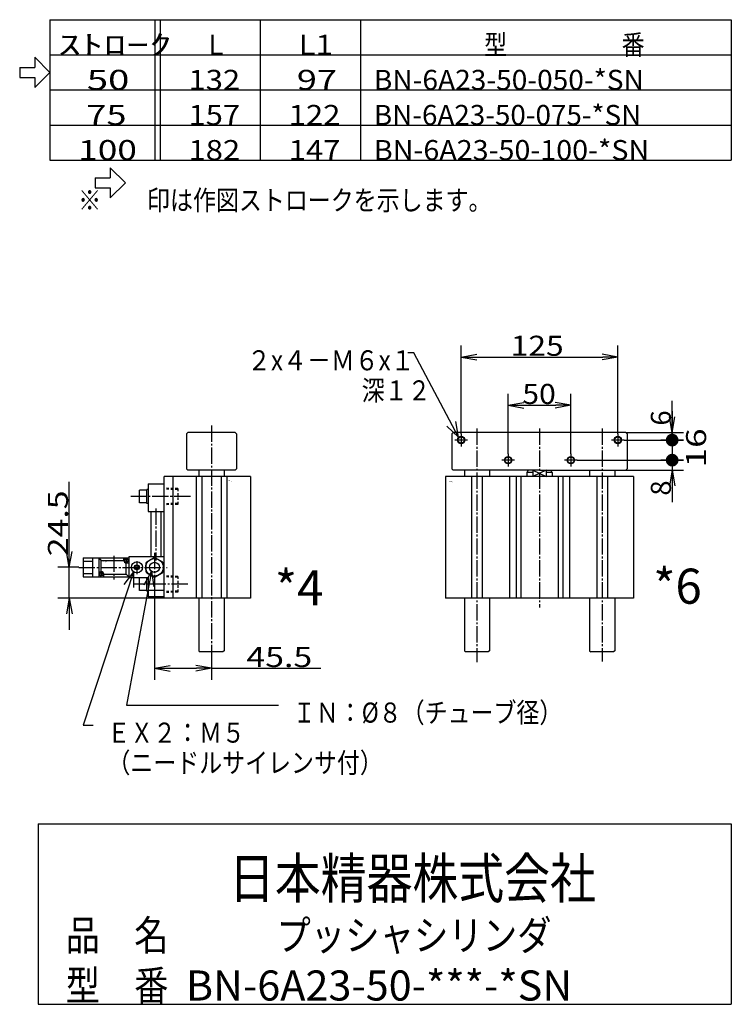
# Model space of a CAD drawing. Extents: x -157 to 161, y -98 to 99.
# Drawn here: x 19 to 161, y -97 to 99 of the extents above; entities that cross this region are included whole.
import ezdxf

# ---------------------------------------------------------------- set-up
doc = ezdxf.new("R2010")
doc.units = 0
doc.linetypes.add('CENTER', pattern=[17.5, 13, -1.5, 1.5, -1.5])
doc.linetypes.add('DASHED', pattern=[3.5, 2, -1.5])
doc.layers.get('0').update_dxf_attribs({"linetype": 'CONTINUOUS'})
doc.layers.get('DEFPOINTS').update_dxf_attribs({"linetype": 'CONTINUOUS'})
doc.styles.get("Standard").update_dxf_attribs({"font": 'txt', "bigfont": 'BIGFONT'})
doc.dimstyles.new('DIMSTYLE10', dxfattribs={"dimtxt": 4, "dimasz": 1, "dimexe": 2.54, "dimexo": 0, "dimgap": 2, "dimtad": 1, "dimzin": 0, "dimblk1": 'OPEN', "dimblk2": 'DOT', "dimsah": 1, "dimcen": 0.09, "dimazin": 3, "dimtfac": 1, "dimtmove": 0, "dimatfit": 3, "dimtvp": 1})
doc.dimstyles.new('DIMSTYLE11', dxfattribs={"dimtxt": 4, "dimasz": 1, "dimexe": 2.54, "dimexo": 0, "dimgap": 2, "dimtad": 1, "dimzin": 0, "dimblk1": 'NONE', "dimblk2": 'NONE', "dimsah": 1, "dimcen": 0.09, "dimazin": 3, "dimtfac": 1, "dimtmove": 0, "dimatfit": 3, "dimtvp": 1})
doc.dimstyles.new('DIMSTYLE12', dxfattribs={"dimtxt": 4, "dimasz": 1, "dimexe": 2.54, "dimexo": 0, "dimgap": 2, "dimtad": 1, "dimzin": 0, "dimblk1": 'DOT', "dimblk2": 'OPEN', "dimsah": 1, "dimcen": 0.09, "dimazin": 3, "dimtfac": 1, "dimtmove": 0, "dimatfit": 3, "dimtvp": 1})
doc.dimstyles.new('DIMSTYLE26', dxfattribs={"dimtxt": 4, "dimasz": 1, "dimexe": 2.54, "dimexo": 0, "dimgap": 2, "dimtad": 1, "dimzin": 0, "dimblk1": 'OPEN', "dimblk2": 'OPEN', "dimsah": 1, "dimcen": 0.09, "dimazin": 3, "dimtfac": 1, "dimtmove": 0, "dimatfit": 3, "dimtvp": 1})
doc.dimstyles.new('DIMSTYLE28', dxfattribs={"dimtxt": 4, "dimasz": 1, "dimexe": 2.54, "dimexo": 0, "dimgap": 2, "dimtad": 1, "dimzin": 0, "dimblk1": 'OPEN', "dimblk2": 'OPEN', "dimsah": 1, "dimcen": 0.09, "dimazin": 3, "dimtfac": 1, "dimtmove": 0, "dimatfit": 3, "dimtvp": 1})
doc.dimstyles.new('DIMSTYLE8', dxfattribs={"dimtxt": 4, "dimasz": 1, "dimexe": 2.54, "dimexo": 0, "dimgap": 2, "dimtad": 1, "dimzin": 0, "dimblk1": 'OPEN', "dimblk2": 'OPEN', "dimsah": 1, "dimcen": 0.09, "dimazin": 3, "dimtfac": 1, "dimtmove": 0, "dimatfit": 3, "dimtvp": 1})
doc.dimstyles.new('DIMSTYLE9', dxfattribs={"dimtxt": 4, "dimasz": 1, "dimexe": 2.54, "dimexo": 0, "dimgap": 2, "dimtad": 1, "dimzin": 0, "dimblk1": 'OPEN', "dimblk2": 'OPEN', "dimsah": 1, "dimcen": 0.09, "dimazin": 3, "dimtfac": 1, "dimtmove": 0, "dimatfit": 3, "dimtvp": 1})

# ---------------------------------------------------------------- blocks, each defined once
blk = doc.blocks.new('KOZU0004')
at = {"color": 3, "linetype": 'CENTER'}
for p, q in [((0, 137.58), (0, -48)), ((-16.9, 81), (-64.33, 81)), ((-44.5, 71.44), (-44.5, 29.88)), ((-78, 33.79), (-78, 14.92)), ((-45.5, 35.94), (-45.5, 14.8)), ((-106.01, 24.5), (-35.27, 24.5)), ((-59.5, 29.5), (-59.5, 19.15)), ((-18.92, 11), (-61.41, 11))]:
    blk.add_line(p, q, dxfattribs=at)
at = {"color": 7, "linetype": 'CONTINUOUS'}
for p, q in [((-19, 132), (-20, 131)), ((-20, 131), (-20, 103)), ((19, 132), (-19, 132)), ((20, 131), (19, 132)), ((20, 131), (20, 103)), ((-19, 102), (-20, 103)), ((20, 103), (19, 102)), ((-38, 97), (-38, 0)), ((31, 97), (-37.91, 97)), ((-31, 97), (-31, 0)), ((19, 102), (-19, 102)), ((-12.25, 97), (-12.25, 0)), ((-10, 102), (-10, 97)), ((-7.75, 97), (-7.75, 0)), ((7.75, 97), (7.75, 0)), ((10, 102), (10, 97)), ((12.25, 97), (12.25, 0)), ((31, 97), (31, 0)), ((31, 0), (-38, 0)), ((-10, 0), (-10, -42)), ((10, 0), (10, -42)), ((-10, -42), (-9, -43)), ((9, -43), (-9, -43)), ((10, -42), (9, -43))]:
    blk.add_line(p, q, dxfattribs=at)
at = {"color": 6, "linetype": 'CONTINUOUS'}
for p, q in [((-51.5, 75.5), (-51.5, 86.5)), ((-50.55, 86.5), (-51.5, 86.5)), ((-50.5, 91), (-50.5, 69)), ((-50.5, 91), (-38, 91)), ((-51.5, 86), (-57.5, 86)), ((-57.5, 76), (-57.5, 86)), ((-51.5, 76), (-57.5, 76)), ((-50.5, 75.5), (-51.5, 75.5)), ((-50.5, 69), (-38, 69)), ((-48.5, 69), (-48.5, 33)), ((-40.5, 69), (-40.5, 33)), ((-102.5, 32), (-66, 32)), ((-102.5, 32), (-102.5, 17)), ((-95, 32), (-95, 17)), ((-90, 32), (-90, 17)), ((-90, 32), (-88, 30)), ((-70, 30), (-70, 32)), ((-38, 33), (-66, 33)), ((-66, 33), (-66, 16)), ((-66, 32), (-66, 17)), ((-51.76, 28.99), (-46.26, 32.16)), ((-44.74, 32.16), (-39.24, 28.99)), ((-102.5, 29.5), (-95, 29.5)), ((-88, 30), (-70, 30)), ((-88, 21), (-88, 30)), ((-67.29, 30.71), (-68.71, 29.29)), ((-67.29, 29.29), (-68.71, 30.71)), ((-68, 19), (-68, 28)), ((-68, 28), (-66, 28)), ((-52.5, 27.71), (-52.5, 21.29)), ((-38.5, 27.71), (-38.5, 21.29)), ((-102.5, 19.5), (-95, 19.5)), ((-102.5, 17), (-66, 17)), ((-90, 21), (-88, 21)), ((-87.29, 19.71), (-88.71, 18.29)), ((-87.29, 18.29), (-88.71, 19.71)), ((-86, 17), (-86, 19)), ((-86, 19), (-68, 19)), ((-66, 17), (-68, 19)), ((-50.5, 16), (-66, 16)), ((-51.5, 16), (-57.5, 16)), ((-57.5, 6), (-57.5, 16)), ((-51.76, 20.01), (-46.26, 16.84)), ((-51.5, 16), (-50.5, 16)), ((-51.5, 5.5), (-51.5, 16)), ((-50.5, 16), (-50.5, 1)), ((-44.74, 16.84), (-39.24, 20.01)), ((-51.5, 6), (-57.5, 6)), ((-50.5, 5.5), (-51.5, 5.5)), ((-38, 6), (-50.5, 6)), ((-38, 1), (-50.5, 1))]:
    blk.add_line(p, q, dxfattribs=at)
at = {"color": 7, "linetype": 'DASHED'}
for p, q in [((-27, 87.25), (-38, 87.6)), ((-27, 86.51), (-38, 86.87)), ((-27, 87.25), (-27, 74.75)), ((-27, 75.49), (-38, 75.13)), ((-27, 74.75), (-38, 74.4)), ((-27, 17.25), (-38, 17.6)), ((-27, 16.51), (-38, 16.87)), ((-27, 17.25), (-27, 4.75)), ((-27, 5.49), (-38, 5.13)), ((-27, 4.75), (-38, 4.4))]:
    blk.add_line(p, q, dxfattribs=at)
at = {"color": 6, "linetype": 'CONTINUOUS'}
for centre, radius in [((-68, 30), 1.5), ((-45.5, 24.5), 7), ((-59.5, 24.5), 4.5), ((-59.5, 24.5), 2), ((-59.5, 24.5), 1.5), ((-45.5, 24.5), 4), ((-88, 19), 1.5)]:
    blk.add_circle(centre, radius, dxfattribs=at)
for centre, radius, start, end in [((-45.5, 24.5), 7.7, 84.35419, 95.64581), ((-68, 30), 2, 179.99989, 270), ((-45.5, 24.5), 7.7, 144.35414, 155.38003), ((-45.5, 24.5), 7.7, 24.61997, 35.64576), ((-88, 19), 2, 0, 90), ((-45.5, 24.5), 7.7, 204.61997, 215.64581), ((-45.5, 24.5), 7.7, 264.35425, 275.64581), ((-45.5, 24.5), 7.7, 324.35424, 335.38003)]:
    blk.add_arc(centre, radius, start, end, dxfattribs=at)
at = {"color": 7, "linetype": 'CONTINUOUS'}
blk.add_point((0, 0), dxfattribs=at)
for s, width, p in [('BN-6A23', 0.9975, (13.75, 93.65)), ('    -50', 1.71, (13.75, 92.9)), ('BN-7YZ43', 0.997826, (-86.36, 28.4))]:
    blk.add_text(s, height=0.5, dxfattribs=dict(at, width=width)).set_placement(p)
blk = doc.blocks.new('KOZU0006')
at = {"color": 3, "linetype": 'CENTER'}
for p, q in [((-50, 135.13), (-50, -51.2)), ((0, 135.13), (0, -7.42)), ((50, 135.13), (50, -50.67)), ((-57.5, 126), (-67.5, 126)), ((-62.5, 131), (-62.5, 121)), ((67.5, 126), (57.5, 126)), ((62.5, 131), (62.5, 121)), ((-20, 110), (-30, 110)), ((-25, 115), (-25, 105)), ((30, 110), (20, 110)), ((25, 115), (25, 105))]:
    blk.add_line(p, q, dxfattribs=at)
at = {"color": 7, "linetype": 'CONTINUOUS'}
for p, q in [((-69, 132), (-70, 131)), ((-70, 131), (-70, 103)), ((69, 132), (-69, 132)), ((69, 132), (70, 131)), ((70, 131), (70, 103)), ((-69, 102), (-70, 103)), ((69, 102), (70, 103)), ((75, 97), (-75, 97)), ((-75, 97), (-75, 0)), ((0, 102), (-69, 102)), ((-60, 102), (-60, 97)), ((-54.25, 97), (-54.25, 0)), ((-45.75, 97), (-45.75, 0)), ((-40, 102), (-40, 97)), ((-23.9, 97), (-23.9, 0)), ((-18.6, 97), (-18.6, 0)), ((-14.97, 97), (-14.97, 0)), ((-9, 102), (-10, 100.27)), ((-10, 100.27), (-10, 97)), ((-5.27, 100.27), (-10, 100.27)), ((0, 102), (-9, 102)), ((-5.27, 102), (-5.27, 97)), ((0, 102), (69, 102)), ((5.27, 102), (5.27, 97)), ((10, 100.27), (5.27, 100.27)), ((10, 100.27), (9, 102)), ((10, 100.27), (10, 97)), ((14.97, 97), (14.97, 0)), ((18.6, 97), (18.6, 0)), ((23.9, 97), (23.9, 0)), ((40, 102), (40, 97)), ((45.75, 97), (45.75, 0)), ((54.25, 97), (54.25, 0)), ((60, 102), (60, 97)), ((75, 97), (75, 0)), ((75, 0), (-75, 0)), ((-60, 0), (-60, -42)), ((-40, 0), (-40, -42)), ((40, 0), (40, -42)), ((60, 0), (60, -42)), ((-60, -42), (-59, -43)), ((-41, -43), (-59, -43)), ((-40, -42), (-41, -43)), ((40, -42), (41, -43)), ((59, -43), (41, -43)), ((60, -42), (59, -43))]:
    blk.add_line(p, q, dxfattribs=at)
at = {"color": 3, "linetype": 'CONTINUOUS'}
for p, q in [((5.27, 102), (-5.27, 97)), ((-5.27, 102), (5.27, 97))]:
    blk.add_line(p, q, dxfattribs=at)
for centre in [(-62.5, 126), (62.5, 126), (-25, 110), (25, 110)]:
    blk.add_circle(centre, 3, dxfattribs=at)
at = {"color": 7, "linetype": 'CONTINUOUS'}
for centre in [(-62.5, 126), (62.5, 126), (-25, 110), (25, 110)]:
    blk.add_circle(centre, 2.5, dxfattribs=at)
blk.add_point((0, 0), dxfattribs=at)
for s, width, p in [('BN-6A23', 0.9975, (-72.12, 92.96)), ('    -50', 1.71, (-72.12, 92.21))]:
    blk.add_text(s, height=0.5, dxfattribs=dict(at, width=width)).set_placement(p)
blk = doc.blocks.new('KOZU0007')
at = {"color": 7, "linetype": 'CONTINUOUS'}
for p, q in [((-8.87, 16.84), (-10.06, 16.84)), ((0, 0), (-8.87, 16.84)), ((0, 0), (-2.28, 2.19)), ((0, 0), (-0.51, 3.12))]:
    blk.add_line(p, q, dxfattribs=at)
blk = doc.blocks.new('KOZU0011')
at = {"color": 7, "linetype": 'CONTINUOUS'}
for p, q in [((0, 0), (-4.98, -26.69)), ((0, 0), (-1.53, -2.77)), ((0, 0), (0.43, -3.13)), ((-4.98, -26.69), (25.32, -26.69))]:
    blk.add_line(p, q, dxfattribs=at)
blk = doc.blocks.new('KOZU0012')
at = {"color": 7, "linetype": 'CONTINUOUS'}
for p, q in [((0, 0), (-10.04, -30.6)), ((0, 0), (-1.89, -2.54)), ((0, 0), (0.02, -3.16)), ((-10.04, -30.6), (-8.07, -30.6))]:
    blk.add_line(p, q, dxfattribs=at)
blk = doc.blocks.new('_OPEN')
at = {"color": 0, "linetype": 'BYBLOCK'}
for q in [(-3.128, 0.562), (-3.128, -0.562), (-3, 0)]:
    blk.add_line((0, 0), q, dxfattribs=at)
blk = doc.blocks.new('*D8')
at = {"color": 7, "linetype": 'CONTINUOUS'}
for p, q in [((116.31, 12.42), (116.31, 24.4)), ((128.81, 12.42), (128.81, 24.4)), ((119.31, 22.12), (125.81, 22.12))]:
    blk.add_line(p, q, dxfattribs=at)
at = {"layer": 'DEFPOINTS', "color": 7, "linetype": 'CONTINUOUS'}
for p in [(128.81, 22.12), (116.31, 12.42), (128.81, 12.42)]:
    blk.add_point(p, dxfattribs=at)
at = {"color": 7, "linetype": 'CONTINUOUS', "rotation": 180.0000000000004}
blk.add_blockref('_OPEN', (116.31, 22.12), dxfattribs=at)
at = {"color": 7, "linetype": 'CONTINUOUS'}
blk.add_blockref('_OPEN', (128.81, 22.12), dxfattribs=at)
at = {"color": 7, "linetype": 'CONTINUOUS', "width": 1.102018}
blk.add_text('50', height=4, dxfattribs=at).set_placement((119.13, 22.37))
blk = doc.blocks.new('*D9')
at = {"color": 7, "linetype": 'CONTINUOUS'}
for p, q in [((106.93, 16.42), (106.93, 34.01)), ((138.18, 16.42), (138.18, 34.01)), ((109.93, 31.73), (135.18, 31.73))]:
    blk.add_line(p, q, dxfattribs=at)
at = {"layer": 'DEFPOINTS', "color": 7, "linetype": 'CONTINUOUS'}
for p in [(138.18, 31.73), (106.93, 16.42), (138.18, 16.42)]:
    blk.add_point(p, dxfattribs=at)
at = {"color": 7, "linetype": 'CONTINUOUS', "rotation": 180.0000000000004}
blk.add_blockref('_OPEN', (106.93, 31.73), dxfattribs=at)
at = {"color": 7, "linetype": 'CONTINUOUS'}
blk.add_blockref('_OPEN', (138.18, 31.73), dxfattribs=at)
at = {"color": 7, "linetype": 'CONTINUOUS', "width": 1.16325}
blk.add_text('125', height=4, rotation=-0.1, dxfattribs=at).set_placement((116.81, 31.99))
blk = doc.blocks.new('_DOT')
at = {"color": 0, "linetype": 'BYBLOCK'}
blk.add_line((-1.27, 0), (-3, 0), dxfattribs=at)
at = {"color": 0, "linetype": 'BYBLOCK', "const_width": 1.27}
blk.add_lwpolyline([(-0.635, 0, 1), (0.635, 0, 1)], format="xyb", close=True, dxfattribs=at)
blk = doc.blocks.new('*D10')
at = {"color": 7, "linetype": 'CONTINUOUS'}
for p, q in [((149.03, 19.67), (149.03, 23.02)), ((149.03, 20.92), (149.03, 16.67)), ((149.03, 16.67), (149.03, 18.17)), ((139.81, 16.67), (151.32, 16.67)), ((139.43, 15.17), (151.32, 15.17))]:
    blk.add_line(p, q, dxfattribs=at)
at = {"layer": 'DEFPOINTS', "color": 7, "linetype": 'CONTINUOUS'}
for p in [(139.81, 16.67), (139.43, 15.17), (149.03, 15.17)]:
    blk.add_point(p, dxfattribs=at)
at = {"color": 7, "linetype": 'CONTINUOUS'}
for name, p, rotation in [('_OPEN', (149.03, 16.67), 270.0000000000002), ('_DOT', (149.03, 15.17), 270.0000000000005)]:
    blk.add_blockref(name, p, dxfattribs=dict(at, rotation=rotation))
blk.add_text('6', height=4, rotation=89.8, dxfattribs=at).set_placement((148.77, 18.06))
blk = doc.blocks.new('*D11')
at = {"color": 7, "linetype": 'CONTINUOUS'}
for p, q in [((149.03, 16.61), (149.03, 9.75)), ((151.32, 15.17), (146.74, 15.17)), ((149.03, 15.17), (149.03, 11.17)), ((130.06, 11.17), (151.32, 11.17))]:
    blk.add_line(p, q, dxfattribs=at)
at = {"layer": 'DEFPOINTS', "color": 7, "linetype": 'CONTINUOUS'}
for p in [(151.32, 15.17), (130.06, 11.17), (149.03, 11.17)]:
    blk.add_point(p, dxfattribs=at)
at = {"color": 7, "linetype": 'CONTINUOUS', "width": 1.285688}
blk.add_text('16', height=4, rotation=89.8, dxfattribs=at).set_placement((155.79, 9.72))
blk = doc.blocks.new('_NONE')
at = {"color": 0, "linetype": 'BYBLOCK'}
blk.add_circle((0, 0), 0.001, dxfattribs=at)
blk = doc.blocks.new('*D12')
at = {"color": 7, "linetype": 'CONTINUOUS'}
for p, q in [((151.32, 11.17), (146.74, 11.17)), ((139.81, 9.17), (151.32, 9.17)), ((149.03, 9.17), (149.03, 4.09)), ((149.03, 8.17), (149.03, 9.17)), ((149.03, 6.17), (149.03, 2.82))]:
    blk.add_line(p, q, dxfattribs=at)
at = {"layer": 'DEFPOINTS', "color": 7, "linetype": 'CONTINUOUS'}
for p in [(151.32, 11.17), (139.81, 9.17), (149.03, 9.17)]:
    blk.add_point(p, dxfattribs=at)
at = {"color": 7, "linetype": 'CONTINUOUS'}
for name, p, rotation in [('_DOT', (149.03, 11.17), 90.00000000000018), ('_OPEN', (149.03, 9.17), 90.0000000000005)]:
    blk.add_blockref(name, p, dxfattribs=dict(at, rotation=rotation))
blk.add_text('8', height=4, rotation=89.8, dxfattribs=at).set_placement((148.77, 4.09))
blk = doc.blocks.new('*D26')
at = {"color": 7, "linetype": 'CONTINUOUS'}
for p, q in [((45.74, -12.63), (45.74, -32.62)), ((57.11, -28.36), (57.11, -32.62)), ((48.74, -30.33), (54.11, -30.33)), ((57.11, -30.33), (78.93, -30.33))]:
    blk.add_line(p, q, dxfattribs=at)
at = {"layer": 'DEFPOINTS', "color": 7, "linetype": 'CONTINUOUS'}
for p in [(45.74, -12.63), (57.11, -28.36), (57.11, -30.33)]:
    blk.add_point(p, dxfattribs=at)
at = {"color": 7, "linetype": 'CONTINUOUS', "rotation": 180.0000000000004}
blk.add_blockref('_OPEN', (45.74, -30.33), dxfattribs=at)
at = {"color": 7, "linetype": 'CONTINUOUS'}
blk.add_blockref('_OPEN', (57.11, -30.33), dxfattribs=at)
at = {"color": 7, "linetype": 'CONTINUOUS', "width": 1.238083}
blk.add_text('45.5', height=4, rotation=-0.1, dxfattribs=at).set_placement((64.07, -30.07))
blk = doc.blocks.new('*D28')
at = {"color": 7, "linetype": 'CONTINUOUS'}
for p, q in [((28.72, -10.2), (28.72, 6.86)), ((28.72, -7.2), (28.72, -3.85)), ((30.61, -10.2), (26.43, -10.2)), ((28.72, -16.33), (28.72, -10.2)), ((47.61, -16.33), (26.43, -16.33)), ((28.72, -19.33), (28.72, -22.68))]:
    blk.add_line(p, q, dxfattribs=at)
at = {"layer": 'DEFPOINTS', "color": 7, "linetype": 'CONTINUOUS'}
for p in [(28.72, -10.2), (30.61, -10.2), (47.61, -16.33)]:
    blk.add_point(p, dxfattribs=at)
at = {"color": 7, "linetype": 'CONTINUOUS'}
for p, rotation in [((28.72, -10.2), 270.0000000000002), ((28.72, -16.33), 90.0000000000005)]:
    blk.add_blockref('_OPEN', p, dxfattribs=dict(at, rotation=rotation))
at = {"color": 7, "linetype": 'CONTINUOUS', "width": 1.238083}
blk.add_text('24.5', height=4, rotation=90.1, dxfattribs=at).set_placement((28.48, -7.99))

msp = doc.modelspace()

# ---------------------------------------------------------------- linework, layer by layer
at = {"color": 7, "linetype": 'CONTINUOUS'}
for p, q in [((24.833, 99), (160.833, 99)), ((24.833, 99), (24.833, 71)), ((45.833, 99), (45.833, 71)), ((46.833, 99), (46.833, 71)), ((66.833, 99), (66.833, 71)), ((86.833, 99), (86.833, 71)), ((160.833, 99), (160.833, 71)), ((21.833, 91.5), (24.833, 88.5)), ((21.833, 91.5), (21.833, 89.5)), ((24.833, 92), (160.833, 92)), ((18.833, 89.5), (18.833, 87.5)), ((18.833, 89.5), (21.833, 89.5)), ((21.833, 85.5), (24.833, 88.5)), ((18.833, 87.5), (21.833, 87.5)), ((21.833, 87.5), (21.833, 85.5)), ((24.833, 85), (160.833, 85)), ((24.833, 78), (160.833, 78)), ((24.833, 71), (160.833, 71)), ((36.916, 69.486), (39.916, 66.486)), ((36.916, 69.486), (36.916, 67.486)), ((33.916, 67.486), (36.916, 67.486)), ((33.916, 67.486), (33.916, 65.486)), ((33.916, 65.486), (36.916, 65.486)), ((36.916, 63.486), (39.916, 66.486)), ((36.916, 65.486), (36.916, 63.486)), ((22.5, -61.333), (22.5, -97.333)), ((22.5, -61.333), (160.819, -61.333)), ((160.819, -61.333), (160.819, -97.333)), ((22.5, -97.333), (160.819, -97.333))]:
    msp.add_line(p, q, dxfattribs=at)

# ---------------------------------------------------------------- block references
for name, p in [('KOZU0007', (106.374, 15.747)), ('KOZU0012', (41.538, -11.066)), ('KOZU0011', (45.145, -10.973))]:
    msp.add_blockref(name, p, dxfattribs=at)
at = {"color": 7, "linetype": 'CONTINUOUS', "xscale": 0.25, "yscale": 0.25, "zscale": 0.25}
for name, p in [('KOZU0004', (57.113, -16.326)), ('KOZU0006', (122.559, -16.326))]:
    msp.add_blockref(name, p, dxfattribs=at)

# ---------------------------------------------------------------- texts
at = {"color": 7, "linetype": 'CONTINUOUS'}
for s, height, width, p in [('ｽﾄﾛｰｸ', 4, 1.660714, (26.508, 92)), ('型\u3000\u3000\u3000\u3000\u3000番', 4, 0.838235, (111.508, 92)), ('L1', 4, 1.142308, (74.508, 92)), (' 50', 4, 1.402941, (30.508, 85)), ('132', 4, 1.135714, (52.508, 85)), (' 97', 4, 1.325, (72.508, 85)), ('BN-6A23-50-050-*SN', 4, 1.028155, (89.508, 85)), (' 75', 4, 1.325, (30.508, 78)), ('157', 4, 1.135714, (52.508, 78)), ('122', 4, 1.135714, (72.508, 78)), ('BN-6A23-50-075-*SN', 4, 1.018269, (89.508, 78)), ('100', 4, 1.289189, (30.508, 71)), ('182', 4, 1.135714, (52.508, 71)), ('147', 4, 1.135714, (72.508, 71)), ('BN-6A23-50-100-*SN', 4, 1.048515, (89.508, 71)), ('※\u3000\u3000印は作図ストロークを示します。', 4, 0.839543, (30.508, 61)), ('２x４－Ｍ６x１', 4, 0.874952, (64.217, 29.083)), ('\u3000\u3000\u3000\u3000\u3000深１２', 4, 0.838509, (64.217, 23.083)), ('*4', 7, 0.99, (69.765, -17.792)), ('*6', 7, 0.99, (145.265, -17.458)), ('ＩＮ：%%C８（チューブ径）', 4, 0.839136, (73.342, -41.167)), ('ＥＸ２：Ｍ５', 4, 0.837865, (36.342, -45.167)), ('（ニードルサイレンサ付）', 4, 0.839136, (36.342, -51.167)), ('日本精器株式会社', 8, 0.838509, (60.592, -76.212)), ('品\u3000名', 6, 0.835084, (28.013, -86.583)), ('プッシャシリンダ', 6, 0.838509, (70.054, -86.583)), ('型\u3000番', 6, 0.835084, (28.013, -96.583)), ('BN-6A23-50-***-*SN', 6, 1.008571, (51.998, -96.583))]:
    msp.add_text(s, height=height, dxfattribs=dict(at, width=width)).set_placement(p)
msp.add_text('L', height=4, dxfattribs=at).set_placement((56.508, 92))

# ---------------------------------------------------------------- dimensions: what is measured, and where the dimension line sits
for base, p1, p2, dimstyle, picture, middle in [((138.184, 31.728), (106.934, 16.424), (138.184, 16.424), 'DIMSTYLE9', '*D9', (122.241, 31.728)), ((128.809, 22.116), (116.309, 12.424), (128.809, 12.424), 'DIMSTYLE8', '*D8', (122.559, 22.116)), ((57.11281, -30.33333), (45.73782, -12.62521), (57.11281, -28.36407), 'DIMSTYLE26', '*D26', (71.5, -30.33333))]:
    dim = msp.add_linear_dim(base=base, p1=p1, p2=p2, dimstyle=dimstyle, dxfattribs=at)
    dim.commit()
    dim.dimension.update_dxf_attribs({"geometry": picture, "text_midpoint": middle})
for base, p1, p2, dimstyle, picture, middle in [((149.029, 15.174), (139.809, 16.674), (139.434, 15.174), 'DIMSTYLE10', '*D10', (149.029, 19.491)), ((149.029, 11.174), (151.315, 15.174), (130.059, 11.174), 'DIMSTYLE11', '*D11', (149.029, 13.174)), ((149.029, 9.174), (151.315, 11.174), (139.809, 9.174), 'DIMSTYLE12', '*D12', (149.029, 5.518)), ((28.7152, -10.2008), (47.6128, -16.3257), (30.6094, -10.2008), 'DIMSTYLE28', '*D28', (28.7152, -0.5631))]:
    dim = msp.add_linear_dim(base=base, p1=p1, p2=p2, angle=90, dimstyle=dimstyle, dxfattribs=at)
    dim.commit()
    dim.dimension.update_dxf_attribs({"geometry": picture, "text_midpoint": middle})

doc.saveas('drawing.dxf')
